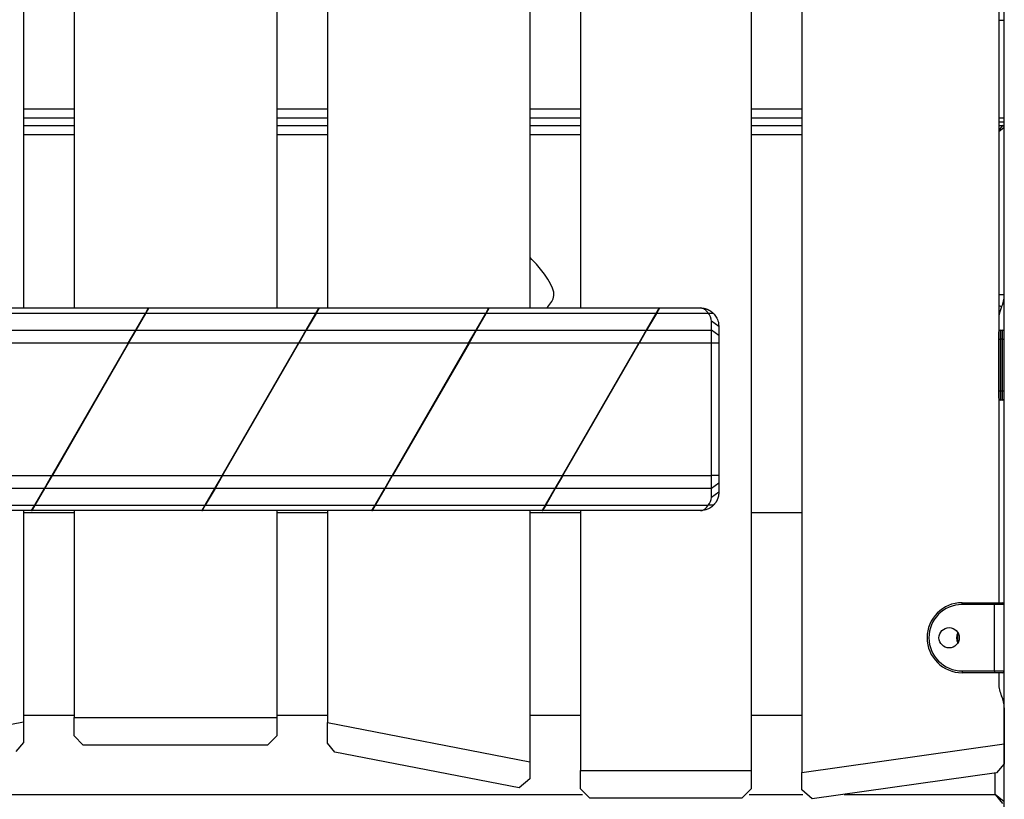
# Model space of a CAD drawing. Units: inches. Extents: x -112 to 308, y -306 to -9.
# Drawn here: x 121 to 126, y -107 to -103 of the extents above; entities that cross this region are included whole.
import ezdxf

# ---------------------------------------------------------------- set-up
doc = ezdxf.new("R2010")
doc.units = ezdxf.units.IN
doc.header["$MEASUREMENT"] = 0
doc.layers.add('Ebene 1', color=7, linetype='Continuous')

# ---------------------------------------------------------------- blocks, each defined once
blk = doc.blocks.new('block 3')
at = {"layer": 'Ebene 1', "color": 178, "lineweight": 25, "true_color": 0x000106}
for points in [[(126.0715, -111.1767), (126.0715, -87.1938)], [(124.6966, -99.7667), (124.6966, -106.6967)], [(124.9715, -99.8101), (124.9715, -106.7077)], [(126.0416, -100.4166), (126.0416, -105.7867)], [(120.7468, -101.9964), (120.7468, -104.1867)], [(121.0217, -101.9964), (121.0217, -104.1867)], [(122.1217, -101.9964), (122.1217, -104.1867)], [(122.3967, -101.9964), (122.3967, -104.1867)], [(123.4967, -101.9964), (123.4967, -104.1867)], [(123.7716, -101.9964), (123.7716, -104.1867)], [(126.0715, -102.6268), (126.0416, -102.6268)], [(120.7468, -103.1065), (121.0217, -103.1065)], [(121.0217, -103.1567), (120.7468, -103.1567)], [(122.1217, -103.1065), (122.3967, -103.1065)], [(122.3967, -103.1567), (122.1217, -103.1567)], [(123.4967, -103.1065), (123.7716, -103.1065)], [(123.7716, -103.1567), (123.4967, -103.1567)], [(124.6966, -103.1065), (124.9715, -103.1065)], [(124.9715, -103.1567), (124.6966, -103.1567)], [(126.0715, -103.1567), (126.0416, -103.1567)], [(126.0715, -103.1567), (126.0416, -103.1567)], [(120.7468, -103.1965), (121.0217, -103.1965)], [(122.1217, -103.1965), (122.3963, -103.1965)], [(123.4967, -103.1965), (123.7716, -103.1965)], [(124.6966, -103.1965), (124.9715, -103.1965)], [(126.0416, -103.1766), (126.0715, -103.1766)], [(126.0619, -103.1965), (126.0416, -103.2214)], [(126.0416, -103.1965), (126.0619, -103.1965)], [(126.0715, -103.2066), (126.0416, -103.2307)], [(121.0217, -103.2466), (120.7468, -103.2466)], [(122.3967, -103.2466), (122.1217, -103.2466)], [(123.7716, -103.2466), (123.4967, -103.2466)], [(124.9715, -103.2466), (124.6966, -103.2466)], [(123.588, -104.1861), (123.5931, -104.1804), (123.6052, -104.1659), (123.6155, -104.1514), (123.6231, -104.1363), (123.6266, -104.1197), (123.6266, -104.111), (123.6255, -104.101), (123.6231, -104.0905), (123.619, -104.0794), (123.6086, -104.0558), (123.5935, -104.03), (123.5756, -104.0036), (123.5546, -103.9764), (123.5315, -103.9497), (123.5074, -103.9232), (123.4974, -103.9125)], [(126.0715, -104.1158), (126.0636, -104.1158), (126.0416, -104.1158)], [(126.0567, -104.1814), (126.0526, -104.1793), (126.0416, -104.174)], [(121.4093, -104.216), (120.4877, -104.216)], [(120.5032, -104.1867), (121.4262, -104.1867)], [(121.3562, -104.3073), (121.4093, -104.216)], [(121.359, -104.3073), (121.4114, -104.216)], [(121.4093, -104.216), (121.4262, -104.1867)], [(121.4114, -104.216), (121.4279, -104.1871)], [(122.3329, -104.216), (121.4114, -104.216)], [(121.4276, -104.1881), (121.4255, -104.1881)], [(121.4279, -104.1871), (121.4272, -104.1867)], [(121.4272, -104.1867), (122.3498, -104.1867)], [(122.3329, -104.216), (122.2802, -104.3073)], [(122.3353, -104.216), (122.2823, -104.3073)], [(122.3498, -104.1867), (122.3329, -104.216)], [(122.3519, -104.1871), (122.3353, -104.216)], [(123.2569, -104.216), (122.3353, -104.216)], [(122.3515, -104.1881), (122.3491, -104.1881)], [(122.3519, -104.1871), (122.3512, -104.1867)], [(122.3512, -104.1867), (123.2738, -104.1867)], [(123.2038, -104.3073), (123.2569, -104.216)], [(123.2063, -104.3073), (123.259, -104.216)], [(123.2569, -104.216), (123.2738, -104.1867)], [(123.259, -104.216), (123.2755, -104.1871)], [(124.1805, -104.216), (123.259, -104.216)], [(123.2752, -104.1881), (123.2731, -104.1881)], [(123.2755, -104.1871), (123.2748, -104.1867)], [(123.2748, -104.1867), (124.1974, -104.1867)], [(124.1805, -104.216), (124.1278, -104.3073)], [(124.1829, -104.216), (124.1299, -104.3073)], [(124.1974, -104.1867), (124.1805, -104.216)], [(124.1995, -104.1871), (124.1829, -104.216)], [(124.4641, -104.216), (124.1829, -104.216)], [(124.1991, -104.1881), (124.1967, -104.1881)], [(124.1995, -104.1871), (124.1988, -104.1867)], [(124.1988, -104.1867), (124.4217, -104.1867)], [(124.4217, -104.1867), (124.422, -104.1867), (124.4227, -104.1867), (124.4234, -104.1867), (124.4238, -104.1867), (124.4244, -104.1867), (124.4248, -104.1867), (124.4255, -104.1867), (124.4258, -104.1867), (124.4265, -104.1867), (124.4272, -104.1867), (124.4279, -104.1867), (124.4286, -104.1867), (124.4289, -104.1871), (124.4293, -104.1871), (124.43, -104.1871), (124.4303, -104.1871), (124.431, -104.1871), (124.4313, -104.1871), (124.432, -104.1871), (124.4324, -104.1871), (124.4331, -104.1874), (124.4334, -104.1874), (124.4337, -104.1874), (124.4344, -104.1874), (124.4348, -104.1874), (124.4355, -104.1874), (124.4358, -104.1878), (124.4362, -104.1878), (124.4368, -104.1878), (124.4372, -104.1878), (124.4375, -104.1878), (124.4382, -104.1881), (124.4386, -104.1881), (124.4389, -104.1881), (124.4396, -104.1881), (124.4399, -104.1885), (124.4403, -104.1885), (124.4406, -104.1885), (124.4413, -104.1885), (124.4417, -104.1888), (124.442, -104.1888), (124.4424, -104.1888), (124.4431, -104.1888), (124.4437, -104.1892), (124.4441, -104.1892), (124.4444, -104.1892), (124.4448, -104.1892), (124.4451, -104.1895), (124.4458, -104.1895), (124.4462, -104.1895), (124.4465, -104.1899), (124.4468, -104.1899), (124.4472, -104.1899), (124.4475, -104.1899), (124.4479, -104.1902), (124.4482, -104.1902), (124.4486, -104.1902), (124.4493, -104.1905), (124.4496, -104.1905), (124.4499, -104.1905), (124.4503, -104.1909), (124.4506, -104.1909), (124.451, -104.1909), (124.4513, -104.1912), (124.4517, -104.1912), (124.452, -104.1912), (124.4524, -104.1912), (124.4527, -104.1916), (124.453, -104.1916), (124.4534, -104.1916), (124.4537, -104.1919), (124.4541, -104.1919), (124.4544, -104.1924), (124.4548, -104.1924), (124.4551, -104.1924), (124.4555, -104.1928), (124.4558, -104.1928), (124.4561, -104.1928), (124.4565, -104.1931), (124.4568, -104.1931), (124.4575, -104.1935), (124.4575, -104.1935), (124.4582, -104.1935), (124.4586, -104.1935), (124.4586, -104.1938), (124.4589, -104.1938), (124.4592, -104.1938), (124.4596, -104.1942), (124.4599, -104.1942), (124.4613, -104.1948), (124.4623, -104.1952), (124.4634, -104.1959), (124.4644, -104.1962), (124.4658, -104.1969), (124.4668, -104.1973), (124.4679, -104.1979), (124.4689, -104.1988), (124.4699, -104.1992), (124.471, -104.1998), (124.472, -104.2005), (124.4734, -104.2009), (124.4744, -104.2016), (124.4754, -104.2023), (124.4761, -104.2029), (124.4772, -104.2036), (124.4782, -104.204), (124.4792, -104.2047), (124.4799, -104.2054), (124.4809, -104.206), (124.4816, -104.2069), (124.4827, -104.2076), (124.4834, -104.2083), (124.4844, -104.209), (124.4851, -104.2097), (124.4861, -104.2103), (124.4871, -104.211), (124.4878, -104.2117), (124.4889, -104.2124), (124.4896, -104.2133), (124.4902, -104.214), (124.4909, -104.2147), (124.4916, -104.2153), (124.4923, -104.216)], [(124.4641, -104.216), (124.4617, -104.2117), (124.4589, -104.2079), (124.4555, -104.204), (124.452, -104.2005), (124.4486, -104.1973), (124.4448, -104.1942), (124.4399, -104.1912), (124.4351, -104.1892), (124.4286, -104.1874), (124.4217, -104.1867)], [(124.4923, -104.216), (124.4782, -104.216), (124.4641, -104.216)], [(124.4816, -104.2584), (124.4806, -104.2467), (124.4772, -104.2353), (124.4713, -104.2248), (124.4641, -104.216)], [(124.4923, -104.216), (124.4964, -104.2205), (124.5002, -104.2252), (124.5044, -104.2305), (124.5078, -104.2357), (124.5113, -104.242), (124.514, -104.2484), (124.5171, -104.2562), (124.5192, -104.2639), (124.5209, -104.2753), (124.5216, -104.2865)], [(124.5216, -104.2865), (124.5016, -104.2725), (124.4816, -104.2584)], [(124.4816, -104.3073), (124.4816, -104.2584)], [(126.0416, -104.2467), (126.0416, -104.3166)], [(120.435, -104.3073), (121.3562, -104.3073)], [(121.3156, -104.378), (121.3562, -104.3073)], [(121.318, -104.378), (121.359, -104.3073)], [(121.359, -104.3073), (122.2802, -104.3073)], [(122.2802, -104.3073), (122.2396, -104.378)], [(122.2823, -104.3073), (122.242, -104.378)], [(122.2823, -104.3073), (123.2038, -104.3073)], [(123.1632, -104.378), (123.2038, -104.3073)], [(123.1656, -104.378), (123.2063, -104.3073)], [(123.2063, -104.3073), (124.1278, -104.3073)], [(124.1278, -104.3073), (124.0868, -104.378)], [(124.1299, -104.3073), (124.0892, -104.378)], [(124.1299, -104.3073), (124.4816, -104.3073)], [(124.4816, -104.378), (124.4816, -104.3399), (124.4816, -104.3073)], [(124.5216, -104.3356), (124.4816, -104.3073)], [(124.5216, -104.2865), (124.5216, -104.3356)], [(124.5216, -104.3356), (124.5216, -104.355), (124.5216, -104.378)], [(126.0416, -104.3066), (126.0492, -104.3066), (126.0516, -104.3066)], [(126.0416, -104.3568), (126.0416, -104.3285), (126.0416, -104.3166)], [(126.0516, -104.3066), (126.0516, -104.3211), (126.0516, -104.3568)], [(126.0516, -104.3066), (126.0619, -104.3066)], [(126.0619, -104.3568), (126.0619, -104.3211), (126.0619, -104.3066)], [(121.3156, -104.378), (120.394, -104.378)], [(121.3156, -104.378), (120.9018, -105.0952)], [(121.318, -104.378), (120.9039, -105.0952)], [(122.2396, -104.378), (121.318, -104.378)], [(121.8251, -105.0952), (122.2396, -104.378)], [(121.8279, -105.0952), (122.242, -104.378)], [(123.1632, -104.378), (122.242, -104.378)], [(123.1632, -104.378), (122.7491, -105.0952)], [(123.1656, -104.378), (122.7512, -105.0952)], [(124.0868, -104.378), (123.1656, -104.378)], [(123.6727, -105.0952), (124.0868, -104.378)], [(123.6751, -105.0952), (124.0892, -104.378)], [(124.4816, -104.378), (124.0892, -104.378)], [(124.5216, -104.378), (124.4816, -104.378)], [(124.4816, -105.0952), (124.4816, -104.378)], [(124.5216, -104.378), (124.5216, -105.0952)], [(126.0416, -104.3568), (126.0443, -104.3568), (126.0516, -104.3568)], [(126.0416, -104.6365), (126.0416, -104.3568)], [(126.0516, -104.3568), (126.0516, -104.6365)], [(126.0619, -104.3568), (126.0516, -104.3568)], [(126.0619, -104.3568), (126.0688, -104.3568), (126.0715, -104.3568)], [(126.0619, -104.6365), (126.0619, -104.3568)], [(126.0416, -104.6766), (126.0416, -104.6651), (126.0416, -104.6365)], [(126.0416, -104.6365), (126.0443, -104.6365), (126.0516, -104.6365)], [(126.0516, -104.6365), (126.0516, -104.6722), (126.0516, -104.6866)], [(126.0516, -104.6365), (126.0619, -104.6365)], [(126.0619, -104.6365), (126.0688, -104.6365), (126.0715, -104.6365)], [(126.0619, -104.6866), (126.0619, -104.6722), (126.0619, -104.6365)], [(126.0416, -104.6766), (126.0416, -105.2966)], [(126.0516, -104.6866), (126.0492, -104.6866), (126.0416, -104.6866)], [(126.0619, -104.6866), (126.0516, -104.6866)], [(119.9803, -105.0952), (120.9018, -105.0952)], [(120.8608, -105.166), (120.9018, -105.0952)], [(120.8633, -105.166), (120.9039, -105.0952)], [(120.9039, -105.0952), (121.8251, -105.0952)], [(121.8251, -105.0952), (121.7848, -105.166)], [(121.8279, -105.0952), (121.7869, -105.166)], [(121.8279, -105.0952), (122.7491, -105.0952)], [(122.7081, -105.166), (122.7491, -105.0952)], [(122.7109, -105.166), (122.7512, -105.0952)], [(122.7512, -105.0952), (123.6727, -105.0952)], [(123.6727, -105.0952), (123.6321, -105.166)], [(123.6751, -105.0952), (123.6341, -105.166)], [(123.6751, -105.0952), (124.4816, -105.0952)], [(124.4816, -105.166), (124.4816, -105.1336), (124.4816, -105.0952)], [(124.5216, -105.0952), (124.4816, -105.0952)], [(124.5216, -105.0952), (124.5216, -105.118), (124.5216, -105.1378)], [(120.8608, -105.166), (119.9393, -105.166)], [(120.8078, -105.2575), (120.8608, -105.166)], [(120.8102, -105.2575), (120.8633, -105.166)], [(121.7848, -105.166), (120.8633, -105.166)], [(121.7848, -105.166), (121.7318, -105.2575)], [(121.7869, -105.166), (121.7338, -105.2575)], [(122.7081, -105.166), (121.7869, -105.166)], [(122.6554, -105.2575), (122.7081, -105.166)], [(122.6578, -105.2575), (122.7109, -105.166)], [(123.6321, -105.166), (122.7109, -105.166)], [(123.6321, -105.166), (123.5794, -105.2575)], [(123.6341, -105.166), (123.5818, -105.2575)], [(124.4816, -105.166), (123.6341, -105.166)], [(124.5216, -105.1378), (124.4816, -105.166)], [(124.4816, -105.2151), (124.4816, -105.166)], [(124.5216, -105.1865), (124.5016, -105.201), (124.4816, -105.2151)], [(124.5216, -105.1865), (124.5216, -105.1872), (124.5216, -105.1879), (124.5216, -105.1882), (124.5216, -105.1889), (124.5216, -105.1893), (124.5216, -105.19), (124.5216, -105.1903), (124.5216, -105.191), (124.5216, -105.1919), (124.5216, -105.1922), (124.5216, -105.1929), (124.5216, -105.1932), (124.5216, -105.1939), (124.5213, -105.1943), (124.5213, -105.195), (124.5213, -105.1953), (124.5213, -105.1956), (124.5213, -105.1963), (124.5213, -105.1967), (124.5213, -105.1974), (124.5213, -105.1977), (124.5209, -105.1986), (124.5209, -105.1989), (124.5209, -105.1993), (124.5209, -105.2), (124.5209, -105.2003), (124.5209, -105.201), (124.5206, -105.2013), (124.5206, -105.2017), (124.5206, -105.2024), (124.5206, -105.2027), (124.5202, -105.2031), (124.5202, -105.2037), (124.5202, -105.2041), (124.5202, -105.2044), (124.5202, -105.2048), (124.5199, -105.2055), (124.5199, -105.2058), (124.5199, -105.2062), (124.5199, -105.2067), (124.5195, -105.2074), (124.5195, -105.2077), (124.5195, -105.208), (124.5192, -105.2084), (124.5192, -105.2087), (124.5192, -105.2094), (124.5192, -105.2098), (124.5188, -105.2101), (124.5188, -105.2105), (124.5188, -105.2108), (124.5188, -105.2111), (124.5185, -105.2118), (124.5185, -105.2122), (124.5185, -105.2125), (124.5182, -105.213), (124.5182, -105.2134), (124.5182, -105.2137), (124.5178, -105.2141), (124.5178, -105.2144), (124.5178, -105.2148), (124.5178, -105.2151), (124.5175, -105.2155), (124.5175, -105.2158), (124.5175, -105.2161), (124.5171, -105.2165), (124.5171, -105.2168), (124.5171, -105.2172), (124.5168, -105.2175), (124.5168, -105.2179), (124.5168, -105.2182), (124.5161, -105.2186), (124.5161, -105.2189), (124.5161, -105.2192), (124.5161, -105.2196), (124.5161, -105.2199), (124.5161, -105.2203), (124.5154, -105.2206), (124.5154, -105.2211), (124.5154, -105.2215), (124.5151, -105.2218), (124.5151, -105.2222), (124.5151, -105.2225), (124.5147, -105.2229), (124.5147, -105.2232), (124.5144, -105.2236), (124.5144, -105.2239), (124.5144, -105.2242), (124.514, -105.2242), (124.514, -105.2246), (124.514, -105.2249), (124.5133, -105.226), (124.513, -105.2275), (124.5123, -105.2285), (124.512, -105.2296), (124.5113, -105.2306), (124.5109, -105.2316), (124.5102, -105.233), (124.5099, -105.2341), (124.5092, -105.2351), (124.5085, -105.2363), (124.5082, -105.2373), (124.5075, -105.238), (124.5068, -105.2391), (124.5061, -105.2401), (124.5054, -105.2411), (124.5051, -105.2423), (124.5044, -105.2434), (124.5037, -105.244), (124.503, -105.2451), (124.5023, -105.2458), (124.5016, -105.2468), (124.5006, -105.2478), (124.4999, -105.2485), (124.4992, -105.2492), (124.4989, -105.2503), (124.4978, -105.2511), (124.4975, -105.2521), (124.4968, -105.2528), (124.4961, -105.2535), (124.4951, -105.2542), (124.4944, -105.2552), (124.4937, -105.2559), (124.493, -105.2566), (124.4923, -105.2575)], [(124.5216, -105.1378), (124.5216, -105.1865)], [(124.4641, -105.2575), (124.4713, -105.2482), (124.4772, -105.238), (124.4806, -105.2267), (124.4816, -105.2151)], [(120.7923, -105.2868), (119.8693, -105.2868)], [(119.8866, -105.2575), (120.8078, -105.2575)], [(120.7468, -105.2868), (120.7468, -106.4333)], [(120.7468, -105.2966), (121.0217, -105.2966)], [(120.7912, -105.2859), (120.8078, -105.2575)], [(120.7912, -105.2859), (120.7923, -105.2868)], [(120.7919, -105.2852), (120.794, -105.2852)], [(120.7933, -105.2868), (120.8102, -105.2575)], [(121.7159, -105.2868), (120.7933, -105.2868)], [(120.8102, -105.2575), (121.7318, -105.2575)], [(121.0217, -105.2868), (121.0217, -106.4092)], [(121.7318, -105.2575), (121.7152, -105.2859)], [(121.7152, -105.2859), (121.7159, -105.2868)], [(121.7156, -105.2852), (121.718, -105.2852)], [(121.7338, -105.2575), (121.7173, -105.2868)], [(122.6399, -105.2868), (121.7173, -105.2868)], [(121.7338, -105.2575), (122.6554, -105.2575)], [(122.1217, -105.2868), (122.1217, -106.4092)], [(122.1217, -105.2966), (122.3967, -105.2966)], [(122.3967, -105.2868), (122.3967, -106.4371)], [(122.6389, -105.2859), (122.6554, -105.2575)], [(122.6389, -105.2859), (122.6399, -105.2868)], [(122.6395, -105.2852), (122.6416, -105.2852)], [(122.6409, -105.2868), (122.6578, -105.2575)], [(123.5635, -105.2868), (122.6409, -105.2868)], [(122.6578, -105.2575), (123.5794, -105.2575)], [(123.4967, -105.2868), (123.4967, -106.6509)], [(123.4967, -105.2966), (123.7716, -105.2966)], [(123.5794, -105.2575), (123.5628, -105.2859)], [(123.5628, -105.2859), (123.5635, -105.2868)], [(123.5632, -105.2852), (123.5656, -105.2852)], [(123.5818, -105.2575), (123.5649, -105.2868)], [(124.4217, -105.2868), (123.5649, -105.2868)], [(123.5818, -105.2575), (124.4641, -105.2575)], [(123.7716, -105.2868), (123.7716, -106.6967)], [(124.4923, -105.2575), (124.4882, -105.2616), (124.4834, -105.2656), (124.4782, -105.2694), (124.4727, -105.273), (124.4661, -105.2761), (124.4599, -105.2788), (124.452, -105.2821), (124.4444, -105.2842), (124.4331, -105.2856), (124.4217, -105.2868)], [(124.4217, -105.2868), (124.4262, -105.2864), (124.4313, -105.2852), (124.4351, -105.2842), (124.4386, -105.2825), (124.4417, -105.2811), (124.4448, -105.2788), (124.4503, -105.2747), (124.4555, -105.269), (124.4599, -105.2633), (124.4641, -105.2575)], [(124.4923, -105.2575), (124.4782, -105.2575), (124.4641, -105.2575)], [(124.6966, -105.2966), (124.9715, -105.2966)], [(126.0416, -105.2966), (126.0416, -105.7867)], [(125.8421, -105.7968), (125.8421, -105.7898), (125.8421, -105.7867)], [(125.8421, -105.7867), (126.0175, -105.7867)], [(126.0175, -105.7968), (125.8421, -105.7968)], [(126.0175, -105.7867), (126.0175, -105.7898), (126.0175, -105.7968)], [(126.0175, -105.7867), (126.0492, -105.7867), (126.0622, -105.7867)], [(126.0715, -105.7968), (126.0533, -105.7968), (126.0175, -105.7968)], [(126.0175, -106.1567), (126.0175, -105.7968)], [(125.8421, -106.1567), (125.8421, -106.1637), (125.8421, -106.1665)], [(125.8421, -106.1567), (126.0175, -106.1567)], [(126.0175, -106.1665), (125.8421, -106.1665)], [(126.0175, -106.1567), (126.0175, -106.1637), (126.0175, -106.1665)], [(126.0175, -106.1567), (126.0533, -106.1567), (126.0715, -106.1567)], [(126.0622, -106.1665), (126.0492, -106.1665), (126.0175, -106.1665)], [(126.0416, -106.1665), (126.0416, -106.2273)], [(126.0416, -106.1665), (126.0416, -106.2264)], [(126.0715, -106.3573), (126.0715, -106.5532)], [(120.7468, -106.3964), (121.0217, -106.3964)], [(121.0217, -106.5094), (121.0217, -106.4092)], [(121.0217, -106.4092), (122.1217, -106.4092)], [(122.1217, -106.3964), (122.3967, -106.3964)], [(122.1217, -106.4092), (122.1217, -106.5094)], [(123.4967, -106.3964), (123.7716, -106.3964)], [(124.6966, -106.3964), (124.9715, -106.3964)], [(119.6464, -106.6471), (120.7468, -106.4333)], [(120.7468, -106.4333), (120.7468, -106.5451)], [(122.3967, -106.5485), (122.3967, -106.4371)], [(122.3967, -106.4371), (123.4967, -106.6509)], [(121.0717, -106.5592), (121.0217, -106.5094)], [(122.1217, -106.5094), (122.0714, -106.5592)], [(120.7468, -106.5451), (120.7062, -106.594)], [(122.0714, -106.5592), (121.0717, -106.5592)], [(122.437, -106.5976), (122.3967, -106.5485)], [(124.9715, -106.7077), (126.0715, -106.5532)], [(126.0715, -106.5532), (126.0715, -106.661)], [(123.4371, -106.7919), (122.437, -106.5976)], [(123.4967, -106.6509), (123.4967, -106.743)], [(126.0715, -106.661), (126.0285, -106.7105)], [(123.7716, -106.7966), (123.7716, -106.6967)], [(123.7716, -106.6967), (124.6966, -106.6967)], [(124.6966, -106.6967), (124.6966, -106.7966)], [(124.9715, -106.8016), (124.9715, -106.7077)], [(126.0285, -106.7105), (125.0284, -106.8512)], [(126.0216, -106.8266), (126.0216, -106.7115)], [(123.4967, -106.743), (123.4371, -106.7919)], [(119.3619, -106.8266), (123.7816, -106.8266)], [(123.7716, -106.7966), (123.8216, -106.8467)], [(124.6467, -106.8467), (123.8216, -106.8467)], [(124.6467, -106.8467), (124.6966, -106.7966)], [(124.6866, -106.8266), (124.9784, -106.8266)], [(125.0284, -106.8512), (124.9715, -106.8016)], [(125.203, -106.8266), (126.0216, -106.8266)], [(126.0715, -106.8667), (126.0216, -106.8266)], [(126.0216, -106.8266), (126.0619, -106.8767)]]:
    blk.add_lwpolyline(points, dxfattribs=at)
for points in [[(126.0715, -103.2066), (126.0715, -103.2011), (126.0671, -103.1965), (126.0619, -103.1965)], [(126.0567, -104.1814), (126.0667, -104.1609), (126.0715, -104.1383), (126.0715, -104.1158)], [(126.0567, -104.1814), (126.0471, -104.2016), (126.0416, -104.2241), (126.0416, -104.2467)], [(126.0516, -104.3066), (126.0464, -104.3066), (126.0416, -104.3113), (126.0416, -104.3166)], [(126.0715, -104.3166), (126.0715, -104.3113), (126.0671, -104.3066), (126.0619, -104.3066)], [(126.0416, -104.6766), (126.0416, -104.682), (126.0464, -104.6866), (126.0516, -104.6866)], [(126.0619, -104.6866), (126.0671, -104.6866), (126.0715, -104.682), (126.0715, -104.6766)], [(126.0715, -105.7935), (126.0702, -105.7894), (126.0664, -105.7867), (126.0622, -105.7867)], [(125.819, -105.9479), (125.809, -105.9658), (125.809, -105.9877), (125.819, -106.0052)], [(125.8218, -105.9531), (125.8149, -105.9679), (125.8149, -105.9851), (125.8218, -105.9999)], [(126.0622, -106.1665), (126.0664, -106.1665), (126.0702, -106.1641), (126.0715, -106.1598)], [(126.0416, -106.2264), (126.0416, -106.2493), (126.0471, -106.2717), (126.0567, -106.292)], [(126.0715, -106.3573), (126.0715, -106.3348), (126.0667, -106.3125), (126.0567, -106.292)]]:
    blk.add_open_spline(points, degree=3, dxfattribs=at)
for points, knots in [([(125.8421, -105.7867), (125.7374, -105.7867), (125.6523, -105.8719), (125.6523, -105.9766), (125.6523, -106.0809), (125.7381, -106.1665), (125.8421, -106.1665)], [0, 0, 0, 0, 1, 1, 1, 2, 2, 2, 2]), ([(125.8421, -105.7968), (125.7429, -105.7968), (125.6619, -105.8773), (125.6619, -105.9766), (125.6619, -106.0755), (125.7436, -106.1567), (125.8421, -106.1567)], [0, 0, 0, 0, 1, 1, 1, 2, 2, 2, 2]), ([(125.7722, -106.0318), (125.8025, -106.0318), (125.8273, -106.0071), (125.8273, -105.9766), (125.8273, -105.9463), (125.8025, -105.9217), (125.7722, -105.9217), (125.7419, -105.9217), (125.717, -105.9463), (125.717, -105.9766), (125.717, -106.0068), (125.7422, -106.0318), (125.7722, -106.0318)], [0, 0, 0, 0, 1, 1, 1, 2, 2, 2, 3, 3, 3, 4, 4, 4, 4])]:
    blk.add_open_spline(points, degree=3, knots=knots, dxfattribs=at)
blk = doc.blocks.new('block 2')
at = {"layer": 'Ebene 1'}
blk.add_blockref('block 3', (0, 0), dxfattribs=at)

msp = doc.modelspace()

# ---------------------------------------------------------------- block references
at = {"layer": 'Ebene 1'}
msp.add_blockref('block 2', (0, 0), dxfattribs=at)

doc.saveas('drawing.dxf')
